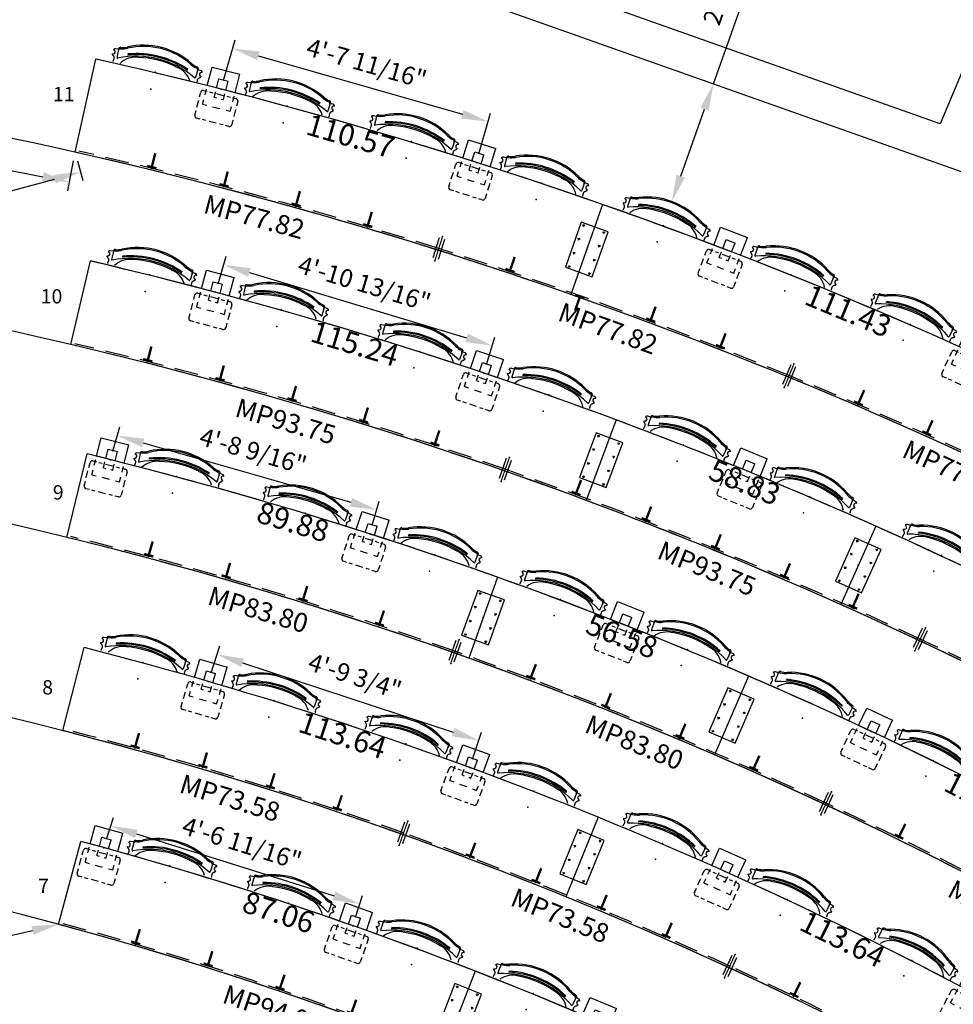
# Model space of a CAD drawing. Extents: x 0 to 13588, y 0 to 4617.
# Drawn here: x 8176 to 8372, y 4062 to 4268 of the extents above; entities that cross this region are included whole.
import ezdxf
from ezdxf.enums import TextEntityAlignment as Align

# ---------------------------------------------------------------- set-up
doc = ezdxf.new("R2010")
doc.units = 0
doc.header["$LTSCALE"] = 10
doc.header["$MEASUREMENT"] = 0
doc.linetypes.add('DASHED', pattern=[0.75, 0.5, -0.25])
doc.layers.get('0').update_dxf_attribs({"linetype": 'CONTINUOUS'})
doc.layers.get('Defpoints').update_dxf_attribs({"linetype": 'CONTINUOUS'})
for name, color, linetype in [('1', 4, 'CONTINUOUS'), ('A-FURN-FIXD', 7, 'CONTINUOUS'), ('A-FURN-FIXD-JOINPLATE', 7, 'CONTINUOUS'), ('A-FURN-FIXD-JOINPLATE-CENTER', 31, 'CONTINUOUS'), ('A-FURN-FIXD-MODESTY', 140, 'CONTINUOUS'), ('A-FURN-FIXD-TAGS', 7, 'CONTINUOUS'), ('A-FURN-FIXD-TBL-TAG', 7, 'CONTINUOUS'), ('A-FURN-SEAT', 7, 'CONTINUOUS'), ('A-FURN-SEAT-TOPFLANGE', 9, 'CONTINUOUS'), ('Dimensions', 7, 'CONTINUOUS'), ('Notes', 9, 'CONTINUOUS'), ('Shell', 145, 'CONTINUOUS'), ('Tops', 31, 'CONTINUOUS')]:
    doc.layers.add(name, color=color, linetype=linetype)
doc.styles.get("Standard").update_dxf_attribs({"font": 'simplex.shx'})
doc.dimstyles.new('FIXED', dxfattribs={"dimscale": 30, "dimtxt": 0.125, "dimasz": 0.1875, "dimexe": 0.0625, "dimexo": 0.0625, "dimgap": 0.0625, "dimtad": 1, "dimdec": 4, "dimzin": 3, "dimdsep": 46, "dimlunit": 4, "dimtxsty": 'Standard', "dimcen": 0.0625, "dimadec": 0, "dimazin": 0, "dimtfac": 1, "dimtdec": 4, "dimtofl": 0, "dimtmove": 0, "dimatfit": 3, "dimfxl": 1, "dimfrac": 2, "dimtolj": 1, "dimtzin": 0, "dimarcsym": 0})

# ---------------------------------------------------------------- blocks, each defined once
blk = doc.blocks.new('kiEcadlayers')
at = {"layer": 'A-FURN-FIXD-TAGS'}
blk.add_point((0, 0), dxfattribs=at)
blk = doc.blocks.new('JoinPlt')
at = {"layer": 'A-FURN-FIXD-JOINPLATE', "color": 121}
for p, q in [((-3, 5), (-3, -5)), ((3, 5), (-3, 5)), ((3, -5), (3, 5)), ((-3, -5), (3, -5))]:
    blk.add_line(p, q, dxfattribs=at)
for centre in [(-2.25, 4.56), (2.25, 4.56), (-2.25, 1.56), (2.25, 1.56), (-2.25, -1.56), (2.25, -1.56), (-2.25, -4.56), (2.25, -4.56)]:
    blk.add_circle(centre, 0.125, dxfattribs=at)
at = {"layer": 'A-FURN-FIXD-JOINPLATE-CENTER', "color": 2}
for p, q in [((-2.5, 4.56), (-2, 4.56)), ((-2.25, 4.81), (-2.25, 4.31)), ((2, 4.56), (2.5, 4.56)), ((2.25, 4.81), (2.25, 4.31)), ((-2.5, 1.56), (-2, 1.56)), ((-2.25, 1.81), (-2.25, 1.31)), ((2, 1.56), (2.5, 1.56)), ((2.25, 1.81), (2.25, 1.31)), ((-2.5, -1.56), (-2, -1.56)), ((-2.25, -1.31), (-2.25, -1.81)), ((2, -1.56), (2.5, -1.56)), ((2.25, -1.31), (2.25, -1.81)), ((-2.5, -4.56), (-2, -4.56)), ((-2.25, -4.31), (-2.25, -4.81)), ((2, -4.56), (2.5, -4.56)), ((2.25, -4.31), (2.25, -4.81))]:
    blk.add_line(p, q, dxfattribs=at)
for p in [(-2.25, 4.56), (2.25, 4.56), (-2.25, 1.56), (2.25, 1.56), (-2.25, -1.56), (2.25, -1.56), (-2.25, -4.56), (2.25, -4.56)]:
    blk.add_point(p, dxfattribs=at)
blk.add_blockref('kiEcadlayers', (0, 0))
blk.add_blockref('kiEcadlayers', (0, 0))
at = {"layer": 'A-FURN-FIXD', "flags": 9}
for tag, p in [('DESCRIPTION', (5.98, -4.91)), ('OPTION', (7.52, -4.93)), ('WRKGRP', (9.1, -5)), ('MODEL', (4.27, -4.91))]:
    blk.add_attdef(tag, p, '', height=1, rotation=90, dxfattribs=at)
blk = doc.blocks.new('TopLgth')
at = {"layer": 'A-FURN-FIXD'}
for tag, p, flags in [('MODEL', (-5.59, 7.31), 1), ('DESCRIPTION', (-5.59, 5.13), 9)]:
    blk.add_attdef(tag, p, '', height=1, rotation=360, dxfattribs=dict(at, flags=flags))
at = {"layer": 'A-FURN-FIXD', "flags": 9}
for tag, p in [('WRKGRP', (-5.92, 1.49)), ('OPTION', (-5.85, 3.07))]:
    blk.add_attdef(tag, p, '', height=1, dxfattribs=at)
at = {"layer": 'A-FURN-FIXD-TBL-TAG', "color": 4}
blk.add_attdef('LENGTH', text='', height=4.5, dxfattribs=at).set_placement((0.5, 0.04), align=Align.MIDDLE)
blk = doc.blocks.new('BTOP20110419.105824341')
at = {"layer": 'Tops'}
for p, q in [((-45.45, -2.07), (-40.77, 15.31)), ((41.9, -11.86), (35.36, -28.63))]:
    blk.add_line(p, q, dxfattribs=at)
for radius in [799, 781]:
    blk.add_arc((-248.5, -756.22), radius, 68.68712, 74.93012, dxfattribs=at)
at = {"layer": '1', "rotation": 341.8086547564671}
blk.add_blockref('TopLgth', (0, 0), dxfattribs=at).add_auto_attribs({'LENGTH': '87.06'})
blk = doc.blocks.new('BTOP20110419.105832201')
at = {"layer": 'Tops'}
for p, q in [((-58.05, 1.39), (-53.58, 18.82)), ((54.25, -16.78), (47.46, -33.45))]:
    blk.add_line(p, q, dxfattribs=at)
for radius in [838.5, 820.5]:
    blk.add_arc((-261.97, -793.37), radius, 67.84428, 75.60946, dxfattribs=at)
at = {"layer": '1', "rotation": 341.7269030464222}
blk.add_blockref('TopLgth', (0, 0), dxfattribs=at).add_auto_attribs({'LENGTH': '113.64'})
blk = doc.blocks.new('*D497')
at = {"layer": 'Defpoints', "color": 0, "transparency": 16777216}
for p in [(8187.96, 4240.6), (8189.09, 4236.45), (8141.64, 4228)]:
    blk.add_point(p, dxfattribs=at)
at = {"layer": 'Dimensions', "color": 0, "lineweight": -2, "transparency": 16777216}
for p, q in [((8188.45, 4238.79), (8189.59, 4234.64)), ((8148.2, 4225.32), (8183.67, 4234.97)), ((8142.14, 4226.19), (8143.27, 4222.03))]:
    blk.add_line(p, q, dxfattribs=at)
at = {"layer": 'Dimensions', "color": 0, "transparency": 16777216}
for points in [[(8183.42, 4235.87), (8183.91, 4234.06), (8189.09, 4236.45)], [(8147.96, 4226.22), (8148.45, 4224.41), (8142.78, 4223.84)]]:
    blk.add_solid(points, dxfattribs=at)
at = {"layer": 'Dimensions', "color": 0, "transparency": 16777216, "insert": (8164.86, 4234.11), "char_height": 3.75, "attachment_point": 5, "rotation": 15.2226}
blk.add_mtext('\\A1;4\'-0"', dxfattribs=at)
blk = doc.blocks.new('*D498')
at = {"layer": 'Defpoints', "color": 0, "transparency": 16777216}
for p in [(8139.56, 4250.18), (8187.96, 4240.6), (8186.73, 4234.36)]:
    blk.add_point(p, dxfattribs=at)
at = {"layer": 'Dimensions', "color": 0, "lineweight": -2, "transparency": 16777216}
for p, q in [((8139.2, 4248.35), (8137.96, 4242.11)), ((8143.85, 4242.85), (8181.21, 4235.46)), ((8187.6, 4238.76), (8186.36, 4232.52))]:
    blk.add_line(p, q, dxfattribs=at)
at = {"layer": 'Dimensions', "color": 0, "transparency": 16777216}
for points in [[(8144.03, 4243.77), (8143.66, 4241.93), (8138.33, 4243.94)], [(8181.39, 4236.38), (8181.03, 4234.54), (8186.73, 4234.36)]]:
    blk.add_solid(points, dxfattribs=at)
at = {"layer": 'Dimensions', "color": 0, "transparency": 16777216, "insert": (8163.45, 4243.8), "char_height": 3.75, "attachment_point": 5, "rotation": 348.802}
blk.add_mtext('\\A1;4\'-1 5/16"', dxfattribs=at)
blk = doc.blocks.new('*D499')
at = {"layer": 'Defpoints', "color": 0, "transparency": 16777216}
for p in [(8321.85, 4254.91), (8322.03, 4254.84), (8313.3, 4230.2)]:
    blk.add_point(p, dxfattribs=at)
at = {"layer": 'Dimensions', "color": 0, "lineweight": -2, "transparency": 16777216}
for p, q in [((8321.85, 4254.91), (8334.52, 4290.68)), ((8320.26, 4255.47), (8320.08, 4255.53)), ((8315, 4235.56), (8319.97, 4249.6)), ((8311.53, 4230.82), (8311.36, 4230.88))]:
    blk.add_line(p, q, dxfattribs=at)
at = {"layer": 'Dimensions', "color": 0, "transparency": 16777216}
for points in [[(8319.09, 4249.92), (8320.86, 4249.29), (8321.85, 4254.91)], [(8314.12, 4235.87), (8315.89, 4235.25), (8313.12, 4230.26)]]:
    blk.add_solid(points, dxfattribs=at)
at = {"layer": 'Dimensions', "color": 0, "transparency": 16777216, "insert": (8324.66, 4277.02), "char_height": 3.75, "attachment_point": 5, "rotation": 70.503}
blk.add_mtext('\\A1;2\'-2 1/8"', dxfattribs=at)
blk = doc.blocks.new('*D512')
at = {"layer": 'Defpoints', "color": 0, "transparency": 16777216}
for p in [(8218.61, 4253.81), (8274.61, 4247), (8272.17, 4238.47)]:
    blk.add_point(p, dxfattribs=at)
at = {"layer": 'Dimensions', "color": 0, "lineweight": -2, "transparency": 16777216}
for p, q in [((8219.13, 4255.61), (8221.57, 4264.14)), ((8226.46, 4260.79), (8269.2, 4248.55)), ((8272.68, 4240.27), (8275.13, 4248.8))]:
    blk.add_line(p, q, dxfattribs=at)
at = {"layer": 'Dimensions', "color": 0, "transparency": 16777216}
for points in [[(8226.72, 4261.69), (8226.2, 4259.89), (8221.05, 4262.34)], [(8269.46, 4249.45), (8268.94, 4247.65), (8274.61, 4247)]]:
    blk.add_solid(points, dxfattribs=at)
at = {"layer": 'Dimensions', "color": 0, "transparency": 16777216, "insert": (8249.13, 4259.22), "char_height": 3.75, "attachment_point": 5, "rotation": 344.0191}
blk.add_mtext('\\A1;4\'-7 11/16"', dxfattribs=at)
blk = doc.blocks.new('*D513')
at = {"layer": 'Defpoints', "color": 0, "transparency": 16777216}
for p in [(8217.41, 4211.23), (8275.47, 4200.06), (8273.73, 4194.29)]:
    blk.add_point(p, dxfattribs=at)
at = {"layer": 'Dimensions', "color": 0, "lineweight": -2, "transparency": 16777216}
for p, q in [((8217.95, 4213.03), (8219.69, 4218.79)), ((8224.53, 4215.38), (8270.08, 4201.68)), ((8274.27, 4196.09), (8276.01, 4201.85))]:
    blk.add_line(p, q, dxfattribs=at)
at = {"layer": 'Dimensions', "color": 0, "transparency": 16777216}
for points in [[(8224.8, 4216.28), (8224.26, 4214.48), (8219.15, 4217)], [(8270.35, 4202.58), (8269.81, 4200.78), (8275.47, 4200.06)]]:
    blk.add_solid(points, dxfattribs=at)
at = {"layer": 'Dimensions', "color": 0, "transparency": 16777216, "insert": (8248.67, 4213.06), "char_height": 3.75, "attachment_point": 5, "rotation": 343.2619}
blk.add_mtext('\\A1;4\'-10 13/16"', dxfattribs=at)
blk = doc.blocks.new('*D514')
at = {"layer": 'Defpoints', "color": 0, "transparency": 16777216}
for p in [(8195.39, 4176.13), (8251.23, 4165.65), (8249.78, 4160.59)]:
    blk.add_point(p, dxfattribs=at)
at = {"layer": 'Dimensions', "color": 0, "lineweight": -2, "transparency": 16777216}
for p, q in [((8195.9, 4177.93), (8197.35, 4183)), ((8202.24, 4179.65), (8245.82, 4167.2)), ((8250.3, 4162.39), (8251.75, 4167.45))]:
    blk.add_line(p, q, dxfattribs=at)
at = {"layer": 'Dimensions', "color": 0, "transparency": 16777216}
for points in [[(8202.5, 4180.55), (8201.99, 4178.75), (8196.84, 4181.19)], [(8246.08, 4168.1), (8245.57, 4166.29), (8251.23, 4165.65)]]:
    blk.add_solid(points, dxfattribs=at)
at = {"layer": 'Dimensions', "color": 0, "transparency": 16777216, "insert": (8225.33, 4177.97), "char_height": 3.75, "attachment_point": 5, "rotation": 344.0522}
blk.add_mtext('\\A1;4\'-8 9/16"', dxfattribs=at)
blk = doc.blocks.new('*D515')
at = {"layer": 'Defpoints', "color": 0, "transparency": 16777216}
for p in [(8215.9, 4129.65), (8272.62, 4117.27), (8270.76, 4111.6)]:
    blk.add_point(p, dxfattribs=at)
at = {"layer": 'Dimensions', "color": 0, "lineweight": -2, "transparency": 16777216}
for p, q in [((8216.49, 4131.43), (8218.35, 4137.09)), ((8223.11, 4133.55), (8267.28, 4119.02)), ((8271.35, 4113.39), (8273.21, 4119.05))]:
    blk.add_line(p, q, dxfattribs=at)
at = {"layer": 'Dimensions', "color": 0, "transparency": 16777216}
for points in [[(8223.4, 4134.44), (8222.82, 4132.66), (8217.77, 4135.31)], [(8267.57, 4119.91), (8266.99, 4118.13), (8272.62, 4117.27)]]:
    blk.add_solid(points, dxfattribs=at)
at = {"layer": 'Dimensions', "color": 0, "transparency": 16777216, "insert": (8246.67, 4130.78), "char_height": 3.75, "attachment_point": 5, "rotation": 341.7911}
blk.add_mtext('\\A1;4\'-9 3/4"', dxfattribs=at)
blk = doc.blocks.new('*D516')
at = {"layer": 'Defpoints', "color": 0, "transparency": 16777216}
for p in [(8194.03, 4094.8), (8247.66, 4083.02), (8246.23, 4078.45)]:
    blk.add_point(p, dxfattribs=at)
at = {"layer": 'Dimensions', "color": 0, "lineweight": -2, "transparency": 16777216}
for p, q in [((8194.59, 4096.58), (8196.03, 4101.16)), ((8200.83, 4097.69), (8242.29, 4084.7)), ((8246.79, 4080.24), (8248.22, 4084.81))]:
    blk.add_line(p, q, dxfattribs=at)
at = {"layer": 'Dimensions', "color": 0, "transparency": 16777216}
for points in [[(8201.11, 4098.58), (8200.55, 4096.79), (8195.47, 4099.37)], [(8242.57, 4085.6), (8242.01, 4083.81), (8247.66, 4083.02)]]:
    blk.add_solid(points, dxfattribs=at)
at = {"layer": 'Dimensions', "color": 0, "transparency": 16777216, "insert": (8222.98, 4095.71), "char_height": 3.75, "attachment_point": 5, "rotation": 342.6101}
blk.add_mtext('\\A1;4\'-6 11/16"', dxfattribs=at)
blk = doc.blocks.new('*D527')
at = {"layer": 'Defpoints', "color": 0, "transparency": 16777216}
for p in [(8184.53, 4078.73), (8184.53, 4078.73), (8137.78, 4067.83)]:
    blk.add_point(p, dxfattribs=at)
at = {"layer": 'Dimensions', "color": 0, "lineweight": -2, "transparency": 16777216}
blk.add_line((8143.26, 4069.11), (8179.05, 4077.45), dxfattribs=at)
at = {"layer": 'Dimensions', "color": 0, "transparency": 16777216}
for points in [[(8178.84, 4078.37), (8179.26, 4076.54), (8184.53, 4078.73)], [(8143.05, 4070.02), (8143.47, 4068.19), (8137.78, 4067.83)]]:
    blk.add_solid(points, dxfattribs=at)
at = {"layer": 'Dimensions', "color": 0, "transparency": 16777216, "insert": (8160.22, 4077.28), "char_height": 3.75, "attachment_point": 5, "rotation": 13.1256}
blk.add_mtext('\\A1;4\'-0"', dxfattribs=at)
blk = doc.blocks.new('BTOP20110421.0940147')
at = {"layer": 'Tops'}
for p, q in [((-50.54, 25.89), (-57.33, 9.22)), ((51.49, -23.96), (42.51, -39.56))]:
    blk.add_line(p, q, dxfattribs=at)
for radius in [838.5, 820.5]:
    blk.add_arc((-366.76, -750.7), radius, 60.07909, 67.84428, dxfattribs=at)
at = {"layer": '1', "rotation": 333.9617192449865}
blk.add_blockref('TopLgth', (0, 0), dxfattribs=at).add_auto_attribs({'LENGTH': '113.64'})
blk = doc.blocks.new('BTOP20110421.09401411')
at = {"layer": 'Tops'}
for p, q in [((-48.81, 24.25), (-55.35, 7.48)), ((49.78, -22.19), (41.01, -37.91))]:
    blk.add_line(p, q, dxfattribs=at)
for radius in [799, 781]:
    blk.add_arc((-339.21, -720.11), radius, 60.86652, 68.68712, dxfattribs=at)
at = {"layer": '1', "rotation": 334.776855462502}
blk.add_blockref('TopLgth', (0, 0), dxfattribs=at).add_auto_attribs({'LENGTH': '109.06'})
blk = doc.blocks.new('BTOP20110421.0941033')
at = {"layer": 'Tops'}
for p, q in [((-57.12, -2.92), (-52.73, 16.59)), ((53.5, -13.88), (46.89, -32.76))]:
    blk.add_line(p, q, dxfattribs=at)
for radius in [959, 939]:
    blk.add_arc((-263.61, -918.94), radius, 70.69039, 77.2966, dxfattribs=at)
at = {"layer": '1', "rotation": 343.9935277478111}
blk.add_blockref('TopLgth', (0, 0), dxfattribs=at).add_auto_attribs({'LENGTH': '110.57'})
blk = doc.blocks.new('BTOP20110421.0941034')
at = {"layer": 'Tops'}
for p, q in [((-50.86, 22.71), (-57.48, 3.83)), ((51.93, -20.16), (43.17, -38.14))]:
    blk.add_line(p, q, dxfattribs=at)
for radius in [959, 939]:
    blk.add_arc((-367.98, -882.34), radius, 64.03295, 70.69039, dxfattribs=at)
at = {"layer": '1', "rotation": 337.3617022641334}
blk.add_blockref('TopLgth', (0, 0), dxfattribs=at).add_auto_attribs({'LENGTH': '111.43'})
blk = doc.blocks.new('UNIV-Bnp')
at = {"layer": 'A-FURN-SEAT', "color": 5}
for p, q in [((-3, 0), (-3, 4)), ((-3, 4), (3, 4)), ((3, 0), (3, 4)), ((-1, 0), (-1, 2)), ((-1, 2), (1, 2)), ((1, 0), (1, 2)), ((-3, -1.95), (-3, -0.73)), ((-1, -2), (-1, -0.73)), ((-1, -2), (-0.5, -2)), ((0.5, -2), (1, -2)), ((1, -2), (1, -0.73)), ((3, -1.95), (3, -0.73)), ((-3, -4), (-3, -2.96)), ((-3, -4), (-2.1, -4)), ((-0.82, -4), (0.72, -4)), ((2.1, -4), (3, -4)), ((3, -4), (3, -2.96))]:
    blk.add_line(p, q, dxfattribs=at)
at = {"layer": 'A-FURN-SEAT'}
blk.add_point((0, 0), dxfattribs=at)
blk.add_point((0, 0), dxfattribs=at)
at = {"layer": 'A-FURN-SEAT', "color": 7}
blk.add_point((0, 0), dxfattribs=at)
blk.add_point((0, 0), dxfattribs=at)
at = {"layer": 'A-FURN-SEAT', "color": 31}
blk.add_point((0, 0), dxfattribs=at)
at = {"layer": 'A-FURN-SEAT-TOPFLANGE', "color": 9}
for p, q in [((-4, -2.65), (-4, -1.65)), ((-3.5, -1.15), (-2.75, -1.15)), ((-2.25, -1.15), (-1.5, -1.15)), ((-0.75, -1.15), (0.75, -1.15)), ((1.5, -1.15), (2.25, -1.15)), ((2.75, -1.15), (3.5, -1.15)), ((4, -1.65), (4, -2.65)), ((-4, -4.9), (-4, -3.4)), ((4, -3.4), (4, -4.9)), ((-4, -6.65), (-4, -5.65)), ((4, -5.65), (4, -6.65)), ((-2.75, -7.15), (-3.5, -7.15)), ((-1.5, -7.15), (-2.25, -7.15)), ((0.75, -7.15), (-0.75, -7.15)), ((2.25, -7.15), (1.5, -7.15)), ((3.5, -7.15), (2.75, -7.15))]:
    blk.add_line(p, q, dxfattribs=at)
for centre, start, end in [((-3.5, -1.65), 90, 180), ((3.5, -1.65), 0, 90), ((-3.5, -6.65), 180, 270), ((3.5, -6.65), 270, 0)]:
    blk.add_arc(centre, 0.5, start, end, dxfattribs=at)
at = {"layer": 'A-FURN-SEAT', "flags": 1}
for tag, p in [('MODEL', (-2.75, -3.79)), ('OPTION', (-2.75, -5.45)), ('DESCRIPTION', (-2.75, -7.12)), ('WRKGRP', (-2.75, -8.78))]:
    blk.add_attdef(tag, p, '', height=1, dxfattribs=at)
blk = doc.blocks.new('StriveChair')
at = {"layer": 'A-FURN-SEAT', "color": 232}
for p, q in [((-8.57, 2.83), (-9.27, 2.75)), ((-8.58, 3.04), (-8.51, 1.07)), ((8.58, 3.04), (8.51, 1.07)), ((8.57, 2.83), (9.27, 2.75)), ((-9.07, 0), (-9.07, 0.06)), ((9.07, 0), (9.07, 0.06))]:
    blk.add_line(p, q, dxfattribs=at)
for centre, radius, start, end in [((0, -9.84), 15.22, 62.7899, 117.2101), ((0, -9.84), 14.97, 62.7899, 117.2101), ((-9.56, 1.97), 0.438, 265.2843, 94.2143), ((-8.08, 1.97), 1.58, 160.9735, 163.993), ((-9.23, 2.4), 0.351, 96.1106, 166.434), ((-8.39, 3.03), 0.19, 108.9591, 178.3213), ((-8.07, 2.55), 0.491, 110.919, 183.6377), ((-8.23, 2.67), 0.583, 93.8663, 112.2685), ((0, -16.18), 19.06, 64.0965, 115.9035), ((-8.99, 7.54), 4.35, 279.5409, 297.8023), ((-8.99, 7.54), 4.6, 279.3182, 297.8023), ((-3.7, -2.34), 4.52, 96.7091, 148.8336), ((0, -15.61), 19.06, 70.0632, 109.9368), ((0, -15.84), 19.06, 70.0632, 109.9368), ((0, -16.75), 19.37, 77.3817, 102.6183), ((3.7, -2.34), 4.52, 31.1664, 83.2909), ((8.99, 7.54), 4.6, 242.1977, 260.6818), ((8.99, 7.54), 4.35, 242.1977, 260.4591), ((8.07, 2.55), 0.491, 356.3623, 69.081), ((8.23, 2.67), 0.583, 67.7315, 86.1337), ((8.39, 3.03), 0.19, 1.6787, 71.0409), ((9.56, 1.97), 0.438, 85.7857, 274.7157), ((9.23, 2.4), 0.351, 13.566, 83.8894), ((8.08, 1.97), 1.58, 16.007, 19.0265), ((-8.38, 1.08), 0.125, 182.1081, 295.9035), ((8.38, 1.08), 0.125, 244.0965, 357.8919)]:
    blk.add_arc(centre, radius, start, end, dxfattribs=at)
for points in [[(-9.07, 0.06), (-9.07, 0.07), (-9.07, 0.1), (-9.07, 0.16), (-9.07, 0.22), (-9.05, 0.31), (-9.04, 0.43), (-9.03, 0.57), (-9.02, 0.72), (-9.05, 0.87), (-9.12, 1.01), (-9.23, 1.12), (-9.33, 1.2), (-9.42, 1.27), (-9.5, 1.33), (-9.55, 1.4), (-9.58, 1.47), (-9.59, 1.52), (-9.6, 1.53)], [(9.07, 0.06), (9.07, 0.07), (9.07, 0.1), (9.07, 0.16), (9.07, 0.22), (9.05, 0.31), (9.04, 0.43), (9.03, 0.57), (9.02, 0.72), (9.05, 0.87), (9.12, 1.01), (9.23, 1.12), (9.33, 1.2), (9.42, 1.27), (9.5, 1.33), (9.55, 1.4), (9.58, 1.47), (9.59, 1.52), (9.6, 1.53)]]:
    blk.add_open_spline(points, degree=3, knots=[0, 0, 0, 0, 0.047682, 0.095372, 0.153546, 0.235317, 0.363037, 0.517737, 0.663813, 0.810695, 0.968037, 1.127481, 1.271195, 1.368628, 1.46083, 1.553625, 1.637147, 1.689222, 1.689222, 1.689222, 1.689222], dxfattribs=at)
at = {"layer": 'A-FURN-SEAT'}
for p in [(0, 0), (0, -3.62)]:
    blk.add_point(p, dxfattribs=at)
at = {"layer": 'A-FURN-SEAT', "flags": 1}
for tag, p in [('MODEL', (-5.34, -1.73)), ('OPTION', (-5.34, -3.39)), ('DESCRIPTION', (-5.34, -5.05)), ('WRKGRP', (-5.34, -6.72))]:
    blk.add_attdef(tag, p, '', height=1, dxfattribs=at)
blk = doc.blocks.new('UNIVBS2C27S0STRPLNPNEBRSLS')
at = {"layer": '1'}
for name, p in [('StriveChair', (-14.3125, 0)), ('StriveChair', (14.3125, 0)), ('UNIV-Bnp', (0, 0))]:
    blk.add_blockref(name, p, dxfattribs=at)
blk = doc.blocks.new('BTOP20110421.0941039')
at = {"layer": 'Tops'}
for p, q in [((-58.89, 0.27), (-54.77, 17.8)), ((55.46, -15.52), (49.19, -32.39))]:
    blk.add_line(p, q, dxfattribs=at)
for radius in [917.5, 899.5]:
    blk.add_arc((-264.52, -875.41), radius, 69.58841, 76.78475, dxfattribs=at)
at = {"layer": '1', "rotation": 343.1866096846418}
blk.add_blockref('TopLgth', (0, 0), dxfattribs=at).add_auto_attribs({'LENGTH': '115.24'})
blk = doc.blocks.new('BTOP20110421.09410310')
at = {"layer": 'Tops'}
for p, q in [((-26.26, 13.47), (-32.54, -3.4)), ((28.18, -8.79), (20.83, -25.23))]:
    blk.add_line(p, q, dxfattribs=at)
for radius in [917.5, 899.5]:
    blk.add_arc((-346.25, -846.42), radius, 65.9149, 69.58841, dxfattribs=at)
at = {"layer": '1', "rotation": 337.7516853303189}
blk.add_blockref('TopLgth', (0, 0), dxfattribs=at).add_auto_attribs({'LENGTH': '58.83'})
blk = doc.blocks.new('UNIVBS2R27S0STRPLNPNEBRSLS')
at = {"layer": '1'}
for name, p in [('StriveChair', (-14.3125, 0)), ('StriveChair', (14.3125, 0)), ('UNIV-Bnp', (0, 0))]:
    blk.add_blockref(name, p, dxfattribs=at)
blk = doc.blocks.new('BTOP20110421.09410315')
at = {"layer": 'Tops'}
for p, q in [((-50.44, 27.81), (-57.78, 11.37)), ((51.54, -25.7), (42.2, -41.08))]:
    blk.add_line(p, q, dxfattribs=at)
for radius in [917.5, 899.5]:
    blk.add_arc((-424.86, -809.82), radius, 58.71856, 65.9149, dxfattribs=at)
at = {"layer": '1', "rotation": 332.3167609870237}
blk.add_blockref('TopLgth', (0, 0), dxfattribs=at).add_auto_attribs({'LENGTH': '115.24'})
blk = doc.blocks.new('BTOP20110421.09410320')
at = {"layer": 'Tops'}
for p, q in [((-46.78, -2.8), (-42.49, 14.69)), ((43.55, -11.14), (37.5, -28.09))]:
    blk.add_line(p, q, dxfattribs=at)
for radius in [878, 860]:
    blk.add_arc((-251.55, -838.06), radius, 70.35973, 76.22477, dxfattribs=at)
at = {"layer": '1', "rotation": 343.2922823708435}
blk.add_blockref('TopLgth', (0, 0), dxfattribs=at).add_auto_attribs({'LENGTH': '89.88'})
blk = doc.blocks.new('UNIVBS1R27S0STRPLNPNEBNSLS')
at = {"layer": '1'}
for name, p in [('StriveChair', (14.3125, 0)), ('UNIV-Bnp', (0, 0))]:
    blk.add_blockref(name, p, dxfattribs=at)
blk = doc.blocks.new('BTOP20110421.09410323')
at = {"layer": 'Tops'}
for p, q in [((-25.39, 12.73), (-31.44, -4.22)), ((27.25, -7.99), (20.12, -24.52))]:
    blk.add_line(p, q, dxfattribs=at)
for radius in [878, 860]:
    blk.add_arc((-320.5, -814.19), radius, 66.66723, 70.35973, dxfattribs=at)
at = {"layer": '1', "rotation": 338.5135148135605}
blk.add_blockref('TopLgth', (0, 0), dxfattribs=at).add_auto_attribs({'LENGTH': '56.58'})
blk = doc.blocks.new('BTOP20110421.09410326')
at = {"layer": 'Tops'}
for p, q in [((-49.26, 26.45), (-56.39, 9.92)), ((50.37, -24.28), (41.2, -39.77))]:
    blk.add_line(p, q, dxfattribs=at)
for radius in [878, 860]:
    blk.add_arc((-397.01, -779.75), radius, 59.36654, 66.66723, dxfattribs=at)
at = {"layer": '1', "rotation": 333.0169185719678}
blk.add_blockref('TopLgth', (0, 0), dxfattribs=at).add_auto_attribs({'LENGTH': '111.88'})
blk = doc.blocks.new('UNIVBS2L27S0STRPLNPNEBRSLS')
at = {"layer": '1'}
for name, p in [('StriveChair', (-14.3125, 0)), ('StriveChair', (14.3125, 0)), ('UNIV-Bnp', (0, 0))]:
    blk.add_blockref(name, p, dxfattribs=at)
blk = doc.blocks.new('MPS')
at = {"layer": 'A-FURN-FIXD-MODESTY', "color": 6, "linetype": 'Continuous'}
for p, q in [((-0.56, -2.18), (-0.56, 2.25)), ((0.56, -2.18), (0.56, 2.25))]:
    blk.add_line(p, q, dxfattribs=at)
at = {"layer": 'A-FURN-FIXD-MODESTY', "color": 6, "const_width": 0.25}
blk.add_lwpolyline([(0, 2.71), (0, -2.64)], dxfattribs=at)
at = {"layer": 'A-FURN-FIXD-MODESTY', "color": 6}
for p in [(0, 2.71), (0, 0), (0, -2.64)]:
    blk.add_point(p, dxfattribs=at)
blk = doc.blocks.new('BRKTL')
at = {"layer": 'A-FURN-FIXD-MODESTY', "color": 232, "const_width": 0.5}
for points in [[(-0.25, 0), (-3.25, 0)], [(-0.25, -1), (-0.25, 1)]]:
    blk.add_lwpolyline(points, dxfattribs=at)
at = {"layer": 'A-FURN-FIXD-MODESTY', "color": 7}
blk.add_point((0, 0), dxfattribs=at)
at = {"layer": 'A-FURN-FIXD', "flags": 9}
for tag, p in [('MODEL', (-4.31, 4.35)), ('DESCRIPTION', (-4.31, 2.16))]:
    blk.add_attdef(tag, p, '', height=1, rotation=360, dxfattribs=at)
for tag, p in [('OPTION', (-4.28, 0.22)), ('WRKGRP', (-4.35, -1.36))]:
    blk.add_attdef(tag, p, '', height=1, dxfattribs=at)
blk = doc.blocks.new('BRKTR')
at = {"layer": 'A-FURN-FIXD-MODESTY', "color": 232, "const_width": 0.5}
for points in [[(-0.25, 0), (-3.25, 0)], [(-0.25, -1), (-0.25, 1)]]:
    blk.add_lwpolyline(points, dxfattribs=at)
at = {"layer": 'A-FURN-FIXD-MODESTY', "color": 7}
blk.add_point((0, 0), dxfattribs=at)
at = {"layer": 'A-FURN-FIXD', "flags": 9}
for tag, p in [('MODEL', (-4.31, 4.35)), ('DESCRIPTION', (-4.31, 2.16))]:
    blk.add_attdef(tag, p, '', height=1, rotation=360, dxfattribs=at)
for tag, p in [('OPTION', (-4.37, 0.18)), ('WRKGRP', (-4.44, -1.39))]:
    blk.add_attdef(tag, p, '', height=1, dxfattribs=at)
blk = doc.blocks.new('MPAN')
at = {"layer": 'A-FURN-FIXD', "flags": 1}
for tag, p in [('MODEL', (-6.09, 5.53)), ('DESCRIPTION', (-6.09, 3.35))]:
    blk.add_attdef(tag, p, '', height=1, rotation=360, dxfattribs=at)
at = {"layer": 'A-FURN-FIXD', "flags": 9}
for tag, p in [('OPTION', (-6.32, 1.21)), ('WRKGRP', (-6.39, -0.37))]:
    blk.add_attdef(tag, p, '', height=1, dxfattribs=at)
at = {"layer": 'A-FURN-FIXD-MODESTY', "color": 140}
blk.add_attdef('LENGTH', text='', height=4, dxfattribs=at).set_placement((0, 0), align=Align.MIDDLE)
blk = doc.blocks.new('MPAN20110421.09410296')
at = {"layer": 'A-FURN-FIXD-MODESTY', "linetype": 'DASHED'}
for start, end in [(70.74677, 76.737), (64.75654, 70.74677), (58.76631, 64.75654)]:
    blk.add_arc((-219.62, -872.9), 899.87, start, end, dxfattribs=at)
at = {"layer": '1'}
for name, p, rotation in [('BRKTR', (2.06, -0.76), 255.2394403703537), ('BRKTR', (17.22, -4.75), 254.7402546198748), ('BRKTR', (32.31, -9.01), 253.7418831189086), ('BRKTR', (47.33, -13.53), 252.7435116179423), ('BRKTR', (62.26, -18.31), 251.745140116976), ('MPS', (77.11, -23.36), 160.7468004358076), ('BRKTL', (91.86, -28.66), 249.2492113645567), ('BRKTL', (106.53, -34.21), 248.7500256140769), ('BRKTL', (121.09, -40.02), 247.7516541131103), ('BRKTR', (135.55, -46.08), 246.7532826121438), ('BRKTR', (149.9, -52.4), 245.7549111111772), ('MPS', (164.14, -58.96), 154.7565714554609)]:
    blk.add_blockref(name, p, dxfattribs=dict(at, rotation=rotation))
for p, rotation in [((30.91, -13.81), 343.7419149431791), ((119.2, -44.65), 337.7516859595067)]:
    blk.add_blockref('MPAN', p, dxfattribs=dict(at, rotation=rotation)).add_auto_attribs({'LENGTH': 'MP93.75'})
blk = doc.blocks.new('MPAN20110421.09410271')
at = {"layer": 'A-FURN-FIXD-MODESTY', "linetype": 'DASHED'}
for start, end in [(72.48125, 77.25086), (67.71164, 72.48125), (62.94203, 67.71164)]:
    blk.add_arc((-220.46, -911.37), 939.37, start, end, dxfattribs=at)
at = {"layer": '1'}
for name, p, rotation in [('BRKTR', (2.07, 1.27), 255.8199732175075), ('BRKTR', (17.24, -2.56), 255.3430122000372), ('BRKTR', (32.33, -6.65), 254.3890901650894), ('BRKTR', (47.36, -10.98), 253.4351681301416), ('BRKTL', (77.19, -20.4), 251.0503630427687), ('BRKTL', (91.98, -25.48), 71.05036304276874), ('BRKTL', (106.68, -30.8), 249.6194799903502), ('BRKTR', (121.3, -36.37), 248.665557955403), ('BRKTL', (150.24, -48.23), 246.2807528680384), ('BRKTL', (164.56, -54.52), 245.8037918505602)]:
    blk.add_blockref(name, p, dxfattribs=dict(at, rotation=rotation))
for p, rotation in [((23.49, -9.4), 344.8660816989706), ((97.64, -32.81), 340.0964715020114), ((169.59, -62.3), 335.3268613273199)]:
    blk.add_blockref('MPAN', p, dxfattribs=dict(at, rotation=rotation)).add_auto_attribs({'LENGTH': 'MP77.82'})
at = {"layer": 'Notes'}
for p, rotation in [((62.31, -15.56), 162.481276594466), ((135.82, -42.18), 157.7116664098405)]:
    blk.add_blockref('MPS', p, dxfattribs=dict(at, rotation=rotation))
blk = doc.blocks.new('MPAN20110421.09401393')
at = {"layer": 'A-FURN-FIXD-MODESTY', "linetype": 'DASHED'}
for start, end in [(70.57206, 76.17482), (64.9693, 70.57206), (59.36654, 64.9693)]:
    blk.add_arc((-213.76, -833.37), 860.37, start, end, dxfattribs=at)
at = {"layer": '1'}
for name, p, rotation in [('BRKTR', (8.13, -2.11), 254.493993720853), ('BRKTR', (24.35, -6.6), 253.9337176416398), ('BRKTR', (40.47, -11.42), 252.8131654832103), ('BRKTR', (56.5, -16.55), 251.6926133247808), ('MPS', (72.42, -21.99), 160.5720944622077), ('BRKTL', (88.23, -27.74), 248.891232928707), ('BRKTL', (103.93, -33.8), 248.3309568494936), ('BRKTL', (119.5, -40.17), 247.2104046910643), ('BRKTR', (134.95, -46.84), 246.0898525326351), ('MPS', (150.27, -53.81), 154.969333661469), ('BRKTL', (165.44, -61.07), 243.2884721365604)]:
    blk.add_blockref(name, p, dxfattribs=dict(at, rotation=rotation))
for p, rotation in [((30.99, -13.76), 343.3734748432597), ((109.84, -41.57), 337.7707140825247), ((185.6, -76.95), 332.1679532532552)]:
    blk.add_blockref('MPAN', p, dxfattribs=dict(at, rotation=rotation)).add_auto_attribs({'LENGTH': 'MP83.80'})
blk = doc.blocks.new('MPAN20110421.09401418')
at = {"layer": 'A-FURN-FIXD-MODESTY', "linetype": 'DASHED'}
for start, end in [(70.39777, 75.55711), (65.23843, 70.39777), (60.07909, 65.23843)]:
    blk.add_arc((-219.15, -793.02), 820.87, start, end, dxfattribs=at)
at = {"layer": '1'}
for name, p, rotation in [('BRKTR', (-0.13, -1.91), 254.0093101070834), ('BRKTR', (14.09, -5.98), 253.4933761450719), ('BRKTR', (28.22, -10.31), 252.4615082210568), ('BRKTR', (42.28, -14.89), 251.4296402970416), ('MPS', (56.25, -19.72), 160.3978072724868), ('BRKTL', (70.13, -24.81), 248.8499704870032), ('BRKTL', (83.92, -30.14), 248.3340365249945), ('BRKTL', (97.61, -35.72), 247.3021686009792), ('BRKTR', (111.19, -41.55), 246.2703006769638), ('MPS', (124.67, -47.62), 155.2384676573393), ('BRKTL', (138.04, -53.93), 243.6906308669258)]:
    blk.add_blockref(name, p, dxfattribs=dict(at, rotation=rotation))
for p, rotation in [((19.7, -12.89), 342.9774771029936), ((88.89, -37.53), 337.8181374645197)]:
    blk.add_blockref('MPAN', p, dxfattribs=dict(at, rotation=rotation)).add_auto_attribs({'LENGTH': 'MP73.58'})
blk = doc.blocks.new('MPAN20110421.09401440')
at = {"layer": 'A-FURN-FIXD-MODESTY', "linetype": 'DASHED'}
for start, end in [(67.89832, 74.87512), (60.92151, 67.89832)]:
    blk.add_arc((-222.51, -749.31), 781.37, start, end, dxfattribs=at)
at = {"layer": '1'}
for name, p, rotation in [('BRKTR', (-3.37, 0.71), 253.1309208767507), ('BRKTR', (11.81, -3.89), 252.5495205309487), ('BRKTR', (26.88, -8.8), 251.3867198393439), ('BRKTR', (41.86, -14.02), 250.2239191477392), ('BRKTR', (56.73, -19.53), 249.0611184561343), ('MPS', (71.48, -25.35), 157.8983544208636), ('BRKTL', (86.11, -31.46), 246.1541167271197), ('BRKTL', (100.61, -37.88), 245.5727163813199), ('BRKTL', (114.99, -44.58), 244.4099156897149), ('BRKTL', (129.22, -51.57), 243.2471149981099), ('BRKTL', (143.3, -58.85), 242.0843143065049)]:
    blk.add_blockref(name, p, dxfattribs=dict(at, rotation=rotation))
for p, rotation in [((25.29, -13.54), 341.3867565135934), ((112.83, -49.09), 334.4099523770468)]:
    blk.add_blockref('MPAN', p, dxfattribs=dict(at, rotation=rotation)).add_auto_attribs({'LENGTH': 'MP94.90'})

msp = doc.modelspace()

# ---------------------------------------------------------------- linework, layer by layer
at = {"layer": 'Shell'}
for p, q in [((8369.42778, 4246.54663), (8260.07934, 4285.26249)), ((8373.87369, 4236.48588), (8250.29332, 4280.2407)), ((8374.03195, 4257.4882), (8369.42778, 4246.54663))]:
    msp.add_line(p, q, dxfattribs=at)
for radius, start, end in [(1060, 44.89223524, 90.16249864), (1083, 44.84162628, 70.87334054), (939, 47.96102464, 88.70573662), (899.5, 48.0911616, 88.70573662), (860, 48.23327126, 88.70573662), (820.5, 48.38908654, 88.70573662), (781, 48.56069198, 88.70573662), (741.5, 48.75061775, 88.70573662)]:
    msp.add_arc((7981.47158, 3324.5885), radius, start, end, dxfattribs=at)
at = {"layer": 'Tops'}
for radius, start, end in [(959, 58.12667044, 77.2966014), (917.5, 58.71855749, 76.78475074), (878, 59.36653958, 76.22476743), (838.5, 60.07909313, 75.60946081), (799, 60.86651847, 74.93011706)]:
    msp.add_arc((7981.47158, 3324.5885), radius, start, end, dxfattribs=at)

# ---------------------------------------------------------------- block references
at = {"layer": '1'}
for name, p, rotation in [('UNIVBS2R27S0STRPLNPNEBRSLS', (8218.61161, 4253.80624), 345.6831785398387), ('UNIVBS2C27S0STRPLNPNEBRSLS', (8272.16606, 4238.46909), 342.3544565890289), ('UNIVBS2C27S0STRPLNPNEBRSLS', (8324.73961, 4220.04819), 339.0257346371758), ('JoinPlt', (8295.27989, 4220.20301), 160.6903943404255), ('UNIVBS2R27S0STRPLNPNEBRSLS', (8217.41162, 4211.23305), 345.0983501652004), ('UNIVBS2C27S0STRPLNPNEBRSLS', (8376.15486, 4198.60572), 335.6970126888072), ('UNIVBS2C27S0STRPLNPNEBRSLS', (8273.73489, 4194.29443), 341.4248460179369), ('UNIVBS2C27S0STRPLNPNEBRSLS', (8328.85717, 4173.78194), 337.7513418751867), ('UNIVBS1R27S0STRPLNPNEBNSLS', (8195.38812, 4176.13046), 345.898155382364), ('JoinPlt', (8298.32158, 4176.04509), 159.5884061854977), ('UNIVBS2C27S0STRPLNPNEBRSLS', (8249.78478, 4160.58613), 342.2056556376983), ('UNIVBS2C27S0STRPLNPNEBRSLS', (8382.55194, 4149.77987), 334.077837729678), ('JoinPlt', (8352.22409, 4153.99481), 155.9149020407268), ('UNIVBS2C27S0STRPLNPNEBRSLS', (8303.06742, 4141.57082), 338.5131558916963), ('JoinPlt', (8273.55427, 4143.03135), 160.3597320511758), ('UNIVBS2R27S0STRPLNPNEBRSLS', (8215.90425, 4129.64973), 343.7641745537667), ('UNIVBS2C27S0STRPLNPNEBRSLS', (8355.01484, 4119.1635), 334.8206561483726), ('JoinPlt', (8325.65702, 4122.5217), 156.6672323058249), ('UNIVBS2C27S0STRPLNPNEBRSLS', (8270.76114, 4111.60426), 339.817348394842), ('UNIVBS2C27S0STRPLNPNEBRSLS', (8324.24585, 4089.82575), 335.8705222350748), ('UNIVBS1R27S0STRPLNPNEBNSLS', (8194.03311, 4094.79535), 344.5712117087891), ('JoinPlt', (8294.29692, 4092.84013), 157.8442769711612), ('UNIVBS2C27S0STRPLNPNEBRSLS', (8246.22892, 4078.44827), 340.6482453643907), ('UNIVBS2L27S0STRPLNPNEBRSLS', (8376.10469, 4064.41751), 331.9236960758645), ('UNIVBS2C27S0STRPLNPNEBRSLS', (8297.18404, 4058.5685), 336.7252790154779), ('JoinPlt', (8268.60549, 4060.56005), 158.6871207365435)]:
    msp.add_blockref(name, p, dxfattribs=dict(at, rotation=rotation))
for name, p in [('BTOP20110421.0941033', (8245.08518, 4243.52477)), ('MPAN20110421.09410271', (8201.92795, 4235.95846)), ('BTOP20110421.0941034', (8349.44823, 4206.93151)), ('BTOP20110421.0941039', (8245.99623, 4199.99524)), ('MPAN20110421.09410296', (8201.09235, 4197.49)), ('BTOP20110421.09410310', (8327.7213, 4171.00529)), ('BTOP20110421.09410320', (8233.0254, 4162.64917)), ('BTOP20110421.09410315', (8406.33319, 4134.40506)), ('MPAN20110421.09401393', (8195.23139, 4157.96324)), ('BTOP20110421.09410323', (8301.96858, 4138.77931)), ('BTOP20110419.105832201', (8243.44026, 4117.95643)), ('BTOP20110421.09410326', (8378.48348, 4104.33625)), ('MPAN20110421.09401418', (8200.61852, 4117.61079)), ('BTOP20110421.0940147', (8348.23276, 4075.28583)), ('BTOP20110419.105824341', (8229.97642, 4080.80365)), ('MPAN20110421.09401440', (8203.98549, 4073.89565)), ('BTOP20110421.09401411', (8320.68326, 4044.69366))]:
    msp.add_blockref(name, p, dxfattribs=at)

# ---------------------------------------------------------------- texts
at = {"layer": 'Notes'}
for s, p in [('11', (8183.32261, 4251.27098)), ('10', (8180.76297, 4208.88921)), ('9', (8183.30495, 4167.78561)), ('8', (8181.08123, 4126.92846)), ('7', (8180.21581, 4085.28334))]:
    msp.add_text(s, height=3, dxfattribs=at).set_placement(p)

# ---------------------------------------------------------------- dimensions: what is measured, and where the dimension line sits
at = {"layer": 'Dimensions'}
for p1, p2, distance, picture, middle in [((8313.30156, 4230.19581), (8322.02792, 4254.84237), 0.18775, '*D499', (8324.66128, 4277.02092)), ((8218.61161, 4253.80624), (8272.16606, 4238.46909), 8.87377, '*D512', (8249.13477, 4259.21776)), ((8139.56381, 4250.18444), (8187.9615, 4240.60319), -6.36123, '*D498', (8163.44629, 4243.79574)), ((8141.64377, 4227.99933), (8187.9615, 4240.60319), -4.30835, '*D497', (8164.85546, 4234.10711)), ((8217.41162, 4211.23305), (8273.73489, 4194.29443), 6.01924, '*D513', (8248.66962, 4213.0596)), ((8195.38812, 4176.13046), (8249.78478, 4160.58613), 5.26709, '*D514', (8225.33385, 4177.97268)), ((8215.90425, 4129.64973), (8270.76114, 4111.60426), 5.96061, '*D515', (8246.67399, 4130.78429)), ((8194.03311, 4094.79535), (8246.22892, 4078.44827), 4.79425, '*D516', (8222.97819, 4095.71278)), ((8137.78324, 4067.82932), (8184.52922, 4078.72947), 0, '*D527', (8160.22355, 4077.27924))]:
    dim = msp.add_aligned_dim(p1=p1, p2=p2, distance=distance, dimstyle='FIXED', dxfattribs=at)
    dim.commit()
    dim.dimension.update_dxf_attribs({"geometry": picture, "text_midpoint": middle})

doc.saveas('drawing.dxf')
